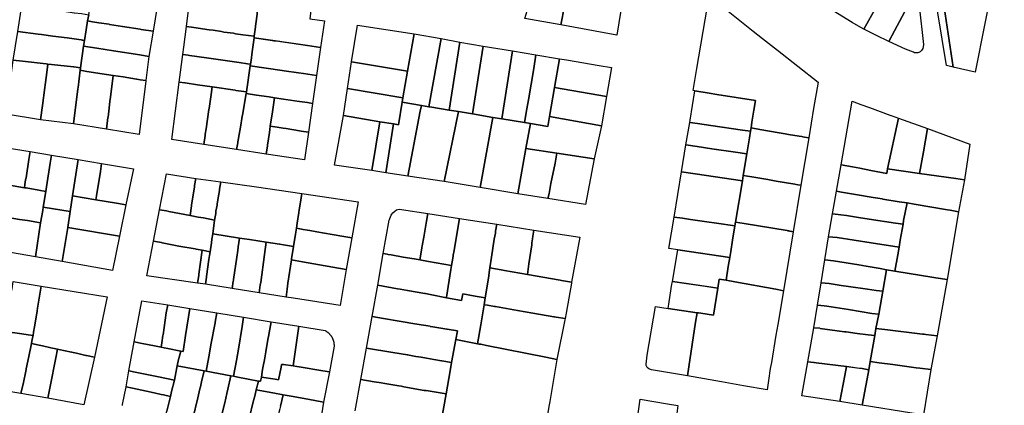
# Model space of a CAD drawing. Units: inches. Extents: x -74.186 to -74.029, y 4.469 to 4.742.
# Drawn here: x -74.071 to -74.067, y 4.626 to 4.628 of the extents above; entities that cross this region are included whole.
import ezdxf

# ---------------------------------------------------------------- set-up
doc = ezdxf.new("R2010")
doc.units = ezdxf.units.IN
doc.header["$MEASUREMENT"] = 0
doc.layers.add('PSIC_UPZ', color=254, linetype='Continuous', true_color=0xfaf7cd)

msp = doc.modelspace()

# ---------------------------------------------------------------- linework, layer by layer
at = {"layer": 'PSIC_UPZ'}
for points in [[(-74.0675498, 4.62796), (-74.0674389, 4.6280566), (-74.0674977, 4.6278838), (-74.0674262, 4.6274083), (-74.0674535, 4.6274142), (-74.0675394, 4.6279442)], [(-74.0677316, 4.6276451), (-74.0677805, 4.6275581), (-74.0677829, 4.6275593), (-74.0678259, 4.627584), (-74.0679358, 4.6276521), (-74.0678587, 4.6277916), (-74.0678523, 4.6278029), (-74.067841, 4.6278228), (-74.067823, 4.6278546), (-74.0678101, 4.6278774), (-74.0677982, 4.6278981), (-74.0677333, 4.6278606), (-74.067706, 4.6278447), (-74.0676937, 4.6278377), (-74.0676834, 4.6278318), (-74.0676692, 4.6278229), (-74.0676359, 4.6278022), (-74.0676757, 4.627736), (-74.0676934, 4.6277065)], [(-74.068973, 4.6278157), (-74.0689512, 4.6278436), (-74.0689305, 4.6278698), (-74.0689199, 4.6278843), (-74.0689233, 4.6278689), (-74.0689358, 4.6278029), (-74.0689401, 4.6277795), (-74.0689448, 4.6277532), (-74.0689628, 4.6276646), (-74.0689753, 4.6276013), (-74.0689799, 4.6275755), (-74.0691228, 4.6276003), (-74.0691087, 4.6276483), (-74.0690952, 4.6276939), (-74.0690412, 4.627764), (-74.0689906, 4.6278298)], [(-74.0699536, 4.6277822), (-74.0699741, 4.6275994), (-74.0699155, 4.627591), (-74.0699314, 4.6274859), (-74.0699838, 4.6274935), (-74.0701949, 4.6275237), (-74.070195, 4.62753), (-74.07019, 4.6275671), (-74.0701891, 4.6275699), (-74.0701883, 4.6275789), (-74.0701833, 4.6276169), (-74.0701809, 4.6276396), (-74.0701661, 4.6277708), (-74.0701604, 4.6278215)], [(-74.0676359, 4.6278022), (-74.0676214, 4.6278271), (-74.0676008, 4.6277853), (-74.0675867, 4.6277416), (-74.067574, 4.6277024), (-74.067562, 4.6276539), (-74.0675963, 4.6276701), (-74.0676083, 4.6276449), (-74.0676592, 4.6275508), (-74.0676812, 4.6275096), (-74.0677302, 4.627533), (-74.0677805, 4.6275581), (-74.0677316, 4.6276451), (-74.0676934, 4.6277065), (-74.0676757, 4.627736)], [(-74.0689401, 4.6277795), (-74.068725, 4.6277391), (-74.0687585, 4.627534), (-74.0689799, 4.6275755), (-74.0689753, 4.6276013), (-74.0689628, 4.6276646), (-74.0689448, 4.6277532)], [(-74.0707513, 4.627676), (-74.0706972, 4.6276671), (-74.0705791, 4.6276477), (-74.0705949, 4.62755), (-74.0706418, 4.6275571), (-74.0706463, 4.6275579), (-74.0707157, 4.6275685), (-74.0707671, 4.6275765), (-74.0707689, 4.6275773), (-74.0708095, 4.6275835), (-74.0708347, 4.627587), (-74.0708545, 4.6275906), (-74.0708501, 4.627615), (-74.0708387, 4.6276892), (-74.0707882, 4.6276821), (-74.0707675, 4.6276786)], [(-74.0704489, 4.6276782), (-74.070282, 4.6276547), (-74.070254, 4.6276505), (-74.0702341, 4.627648), (-74.0701809, 4.6276396), (-74.0701833, 4.6276169), (-74.0701883, 4.6275789), (-74.0701891, 4.6275699), (-74.07019, 4.6275671), (-74.070195, 4.62753), (-74.0702392, 4.6275359), (-74.0702681, 4.6275401), (-74.0702771, 4.6275418), (-74.070315, 4.6275468), (-74.070324, 4.6275485), (-74.0703574, 4.6275535), (-74.0703728, 4.6275552), (-74.0704341, 4.6275645), (-74.070463, 4.6275687)], [(-74.0675963, 4.6276701), (-74.067562, 4.6276539), (-74.0675612, 4.6276508), (-74.0675437, 4.6274977), (-74.0675446, 4.6274884), (-74.0675472, 4.6274816), (-74.0675493, 4.6274771), (-74.0675519, 4.6274738), (-74.0675567, 4.6274687), (-74.0675619, 4.6274655), (-74.0675665, 4.6274644), (-74.0675717, 4.6274642), (-74.067576, 4.6274643), (-74.0675797, 4.627465), (-74.0675838, 4.6274668), (-74.067615, 4.6274792), (-74.0676812, 4.6275096), (-74.0676592, 4.6275508), (-74.0676083, 4.6276449)], [(-74.0708598, 4.6275553), (-74.0708668, 4.6275137), (-74.0708803, 4.6275154), (-74.0708804, 4.6275154), (-74.0709353, 4.6275234), (-74.0709921, 4.6275304), (-74.0710363, 4.6275365), (-74.0710366, 4.6275366), (-74.0710498, 4.6275383), (-74.07105, 4.6275383), (-74.07113, 4.6275488), (-74.0711142, 4.627651), (-74.0710314, 4.6276397), (-74.0710304, 4.6276396), (-74.070993, 4.6276344), (-74.0709925, 4.6276343), (-74.0709403, 4.6276273), (-74.0709069, 4.6276229), (-74.0709064, 4.6276228), (-74.070879, 4.6276194), (-74.0708501, 4.627615), (-74.0708545, 4.6275906), (-74.0708598, 4.6275556)], [(-74.0705949, 4.62755), (-74.0706125, 4.6274505), (-74.0706477, 4.6274567), (-74.0707514, 4.6274726), (-74.0708172, 4.6274822), (-74.0708704, 4.6274902), (-74.0708668, 4.6275137), (-74.0708598, 4.6275553), (-74.0708598, 4.6275556), (-74.0708545, 4.6275906), (-74.0708347, 4.627587), (-74.0708095, 4.6275835), (-74.0707689, 4.6275773), (-74.0707671, 4.6275765), (-74.0707157, 4.6275685), (-74.0706463, 4.6275579), (-74.0706418, 4.6275571)], [(-74.0708704, 4.6274902), (-74.0708826, 4.6274051), (-74.0709088, 4.6274087), (-74.0709097, 4.6274087), (-74.0709971, 4.6274183), (-74.0710115, 4.62742), (-74.0710187, 4.6274209), (-74.0711116, 4.6274314), (-74.0711485, 4.6274357), (-74.07113, 4.6275488), (-74.07105, 4.6275383), (-74.0710498, 4.6275383), (-74.0710366, 4.6275366), (-74.0710363, 4.6275365), (-74.0709921, 4.6275304), (-74.0709353, 4.6275234), (-74.0708804, 4.6275154), (-74.0708803, 4.6275154), (-74.0708759, 4.6275149), (-74.0708668, 4.6275137)], [(-74.070207, 4.6274344), (-74.0702093, 4.627419), (-74.0702212, 4.6274208), (-74.0702538, 4.6274255), (-74.0703464, 4.6274389), (-74.070383, 4.6274443), (-74.0704507, 4.6274541), (-74.0704555, 4.6274548), (-74.0704767, 4.6274579), (-74.0704732, 4.6274871), (-74.070463, 4.6275687), (-74.0704341, 4.6275645), (-74.0703728, 4.6275552), (-74.0703574, 4.6275535), (-74.070324, 4.6275485), (-74.0703234, 4.6275484), (-74.070315, 4.6275468), (-74.0702771, 4.6275418), (-74.0702761, 4.6275416), (-74.0702681, 4.6275401), (-74.0702392, 4.6275359), (-74.070195, 4.62753), (-74.0701949, 4.6275237), (-74.0702024, 4.6274682)], [(-74.0697852, 4.6275741), (-74.0695608, 4.6275394), (-74.069587, 4.6273925), (-74.0698093, 4.6274288)], [(-74.0699314, 4.6274859), (-74.0699473, 4.6273746), (-74.0699997, 4.6273821), (-74.0700193, 4.627385), (-74.0700757, 4.6273934), (-74.0700843, 4.6273947), (-74.0702101, 4.6274133), (-74.0702093, 4.627419), (-74.070207, 4.6274344), (-74.0702024, 4.6274682), (-74.0701949, 4.6275237), (-74.0701307, 4.6275145), (-74.0701167, 4.6275125), (-74.070108, 4.6275113), (-74.0699838, 4.6274935)], [(-74.0694542, 4.6275216), (-74.0695024, 4.6272511), (-74.0695326, 4.6272561), (-74.0696088, 4.6272688), (-74.0696059, 4.6272866), (-74.069587, 4.6273925), (-74.0695608, 4.6275394)], [(-74.0694542, 4.6275216), (-74.06938, 4.6275065), (-74.0694224, 4.6272378), (-74.0694988, 4.6272505), (-74.0695024, 4.6272511)], [(-74.06938, 4.6275065), (-74.0692876, 4.6274912), (-74.06933, 4.6272224), (-74.0693859, 4.6272317), (-74.069386, 4.6272318), (-74.0694224, 4.6272378)], [(-74.0706125, 4.6274505), (-74.0706239, 4.6273546), (-74.0706464, 4.6273582), (-74.0706599, 4.6273608), (-74.0706608, 4.6273608), (-74.070714, 4.6273688), (-74.0707528, 4.6273749), (-74.0707798, 4.6273784), (-74.0708574, 4.6273908), (-74.0708835, 4.6273952), (-74.0708826, 4.6274051), (-74.0708704, 4.6274902), (-74.0708436, 4.6274862), (-74.0708172, 4.6274822), (-74.0707514, 4.6274726), (-74.0706477, 4.6274567)], [(-74.0692876, 4.6274912), (-74.069172, 4.627472), (-74.0692145, 4.6272032), (-74.0692491, 4.627209), (-74.06933, 4.6272224)], [(-74.069172, 4.627472), (-74.0690787, 4.6274565), (-74.0690873, 4.6274026), (-74.0691085, 4.627278), (-74.0691149, 4.6272427), (-74.0691238, 4.6271882), (-74.0692145, 4.6272032)], [(-74.0711485, 4.6274357), (-74.0711116, 4.6274314), (-74.0710187, 4.6274209), (-74.0710115, 4.62742), (-74.0710176, 4.6273757), (-74.0710229, 4.6273377), (-74.0710238, 4.6273268), (-74.0710334, 4.6272563), (-74.0710413, 4.6271993), (-74.0711765, 4.6272214)], [(-74.0702101, 4.6274133), (-74.0702255, 4.62731), (-74.0702672, 4.627316), (-74.0702701, 4.6273164), (-74.0703611, 4.6273297), (-74.0704189, 4.627338), (-74.0704675, 4.6273451), (-74.0704696, 4.6273454), (-74.0704911, 4.6273486), (-74.0704767, 4.6274579), (-74.0704555, 4.6274548), (-74.0704507, 4.6274541), (-74.070383, 4.6274443), (-74.0703464, 4.6274389), (-74.0702538, 4.6274255), (-74.0702212, 4.6274208), (-74.0702093, 4.627419)], [(-74.0698093, 4.6274288), (-74.069587, 4.6273925), (-74.0696059, 4.6272866), (-74.0698254, 4.6273233)], [(-74.0690787, 4.6274565), (-74.0689854, 4.627441), (-74.0690048, 4.6273278), (-74.0690247, 4.627212), (-74.0690314, 4.6271728), (-74.0691007, 4.6271843), (-74.0691238, 4.6271882), (-74.0691149, 4.6272427), (-74.0691085, 4.627278), (-74.0690873, 4.6274026)], [(-74.0689854, 4.627441), (-74.0689584, 4.6274365), (-74.0688287, 4.6274144), (-74.0687801, 4.6274068), (-74.0688, 4.627291), (-74.0690048, 4.6273278)], [(-74.0710115, 4.62742), (-74.0709971, 4.6274183), (-74.0709097, 4.6274087), (-74.0709088, 4.6274087), (-74.0708826, 4.6274051), (-74.0708835, 4.6273952), (-74.0708922, 4.6273274), (-74.0708931, 4.6273219), (-74.0709106, 4.6271836), (-74.0710413, 4.6271993), (-74.0710334, 4.6272563), (-74.0710238, 4.6273268), (-74.0710229, 4.6273377), (-74.0710176, 4.6273757)], [(-74.0707738, 4.6272085), (-74.070779, 4.6271624), (-74.0709106, 4.6271836), (-74.0708931, 4.6273219), (-74.0708922, 4.6273274), (-74.0708835, 4.6273952), (-74.0708574, 4.6273908), (-74.0707798, 4.6273784), (-74.0707528, 4.6273749), (-74.0707572, 4.6273415), (-74.070765, 4.62728), (-74.0707659, 4.6272736), (-74.0707685, 4.6272456), (-74.0707735, 4.6272105)], [(-74.0699473, 4.6273746), (-74.0699632, 4.6272641), (-74.069984, 4.6272675), (-74.0700156, 4.6272717), (-74.0700352, 4.6272747), (-74.0701139, 4.6272868), (-74.0701356, 4.6272902), (-74.0701861, 4.6272969), (-74.0702266, 4.6273036), (-74.0702256, 4.6273094), (-74.0702255, 4.62731), (-74.0702101, 4.6274133), (-74.0700843, 4.6273947), (-74.0700757, 4.6273934), (-74.0700193, 4.627385), (-74.0699997, 4.6273821)], [(-74.070714, 4.6273688), (-74.0706608, 4.6273608), (-74.0706599, 4.6273608), (-74.0706464, 4.6273582), (-74.0706239, 4.6273546), (-74.0706239, 4.6273537), (-74.0706501, 4.6271412), (-74.070779, 4.6271624), (-74.0707738, 4.6272085), (-74.0707735, 4.6272105), (-74.0707685, 4.6272456), (-74.0707659, 4.6272736), (-74.070765, 4.62728), (-74.0707572, 4.6273415), (-74.0707528, 4.6273749)], [(-74.0703889, 4.6271374), (-74.0703939, 4.627102), (-74.0705212, 4.6271214), (-74.0704911, 4.6273486), (-74.0704696, 4.6273454), (-74.0704675, 4.6273451), (-74.0704189, 4.627338), (-74.0703611, 4.6273297), (-74.0703654, 4.6272994), (-74.0703729, 4.6272442), (-74.0703738, 4.6272406), (-74.0703847, 4.6271636), (-74.0703881, 4.6271428)], [(-74.0702597, 4.627108), (-74.070264, 4.6270818), (-74.0703939, 4.627102), (-74.0703889, 4.6271374), (-74.0703881, 4.6271428), (-74.0703847, 4.6271636), (-74.0703738, 4.6272406), (-74.0703729, 4.6272442), (-74.0703654, 4.6272994), (-74.0703611, 4.6273297), (-74.0702701, 4.6273164), (-74.0702672, 4.627316), (-74.0702255, 4.62731), (-74.0702256, 4.6273094), (-74.0702266, 4.6273036), (-74.0702411, 4.6272176), (-74.070242, 4.627214), (-74.0702437, 4.6272041), (-74.0702479, 4.6271778), (-74.0702581, 4.6271189), (-74.0702598, 4.6271117)], [(-74.0698254, 4.6273233), (-74.0696059, 4.6272866), (-74.0696088, 4.6272688), (-74.0696236, 4.6271796), (-74.0696433, 4.6271829), (-74.0696966, 4.6271918), (-74.0698414, 4.627216)], [(-74.0690048, 4.6273278), (-74.0688, 4.627291), (-74.0688197, 4.6271761), (-74.0690247, 4.627212)], [(-74.068227, 4.627167), (-74.0682291, 4.6271543), (-74.0682602, 4.6271588), (-74.0683857, 4.627177), (-74.0684392, 4.6271848), (-74.0684698, 4.6271892), (-74.0684685, 4.6271976), (-74.0684499, 4.6273142), (-74.068393, 4.627305), (-74.0683623, 4.6273001), (-74.0682097, 4.6272757), (-74.0682158, 4.6272373), (-74.0682234, 4.6271899), (-74.0682252, 4.6271783)], [(-74.0702266, 4.6273036), (-74.0701861, 4.6272969), (-74.0701356, 4.6272902), (-74.0701139, 4.6272868), (-74.0701223, 4.6272307), (-74.0701274, 4.6271981), (-74.0701282, 4.6271918), (-74.0701307, 4.6271746), (-74.0701324, 4.627161), (-74.0701341, 4.6271492), (-74.0701416, 4.6270994), (-74.0701425, 4.6270967), (-74.0701466, 4.6270641), (-74.070264, 4.6270818), (-74.0702597, 4.627108), (-74.0702598, 4.6271117), (-74.0702581, 4.6271189), (-74.0702479, 4.6271778), (-74.0702437, 4.6272041), (-74.070242, 4.627214), (-74.0702411, 4.6272176)], [(-74.0701139, 4.6272868), (-74.0700156, 4.6272717), (-74.069984, 4.6272675), (-74.0699632, 4.6272641), (-74.06998, 4.6271509), (-74.0700089, 4.6271551), (-74.0700152, 4.627156), (-74.0700676, 4.6271644), (-74.0700793, 4.6271661), (-74.0701037, 4.6271703), (-74.0701307, 4.6271746), (-74.0701282, 4.6271918), (-74.0701274, 4.6271981), (-74.0701223, 4.6272307)], [(-74.0695326, 4.6272561), (-74.069537, 4.6272334), (-74.0695866, 4.6269766), (-74.0696738, 4.6269902), (-74.0696433, 4.6271829), (-74.0696236, 4.6271796), (-74.0696088, 4.6272688)], [(-74.0676859, 4.6270056), (-74.0676897, 4.6269874), (-74.0677519, 4.6269991), (-74.0677521, 4.6269991), (-74.0677955, 4.6270078), (-74.0678252, 4.6270134), (-74.0678255, 4.6270135), (-74.0678705, 4.6270208), (-74.0678269, 4.6272728), (-74.0677923, 4.6272606), (-74.0677923, 4.6272606), (-74.0677576, 4.6272476), (-74.0676727, 4.627217), (-74.0676725, 4.6272169), (-74.067643, 4.6272062)], [(-74.0695024, 4.6272511), (-74.0694988, 4.6272505), (-74.0694224, 4.6272378), (-74.069386, 4.6272318), (-74.0693859, 4.6272317), (-74.0694422, 4.6269554), (-74.0695866, 4.6269766), (-74.069537, 4.6272334), (-74.0695326, 4.6272561)], [(-74.06933, 4.6272224), (-74.0692491, 4.627209), (-74.0693, 4.6269316), (-74.0694422, 4.6269554), (-74.0693859, 4.6272317)], [(-74.0698414, 4.627216), (-74.0696966, 4.6271918), (-74.0697291, 4.6269985), (-74.069876, 4.6270202)], [(-74.0696966, 4.6271918), (-74.0696433, 4.6271829), (-74.0696738, 4.6269902), (-74.0697291, 4.6269985)], [(-74.0692145, 4.6272032), (-74.0691238, 4.6271882), (-74.0691007, 4.6271843), (-74.0691183, 4.6270865), (-74.0691507, 4.6269068), (-74.0693, 4.6269316), (-74.0692491, 4.627209)], [(-74.0690247, 4.627212), (-74.0688197, 4.6271761), (-74.0688477, 4.6270444), (-74.0689955, 4.6270674), (-74.0691183, 4.6270865), (-74.0691007, 4.6271843), (-74.0690314, 4.6271728)], [(-74.067643, 4.6272062), (-74.0675285, 4.6271651), (-74.0675445, 4.6270733), (-74.0675593, 4.6269869), (-74.0676859, 4.6270056)], [(-74.06998, 4.6271509), (-74.069995, 4.6270414), (-74.0701466, 4.6270641), (-74.0701425, 4.6270967), (-74.0701416, 4.6270994), (-74.0701341, 4.6271492), (-74.0701324, 4.627161), (-74.0701307, 4.6271746), (-74.0701037, 4.6271703), (-74.0700793, 4.6271661), (-74.0700676, 4.6271644), (-74.0700152, 4.627156), (-74.0700089, 4.6271551)], [(-74.0682334, 4.6271277), (-74.0682438, 4.6270651), (-74.0682883, 4.6270716), (-74.0683824, 4.6270852), (-74.0684404, 4.6270936), (-74.0684845, 4.6271), (-74.0684698, 4.6271892), (-74.0684392, 4.6271848), (-74.0683857, 4.627177), (-74.0682602, 4.6271588), (-74.0682291, 4.6271543)], [(-74.0679979, 4.6271276), (-74.0680299, 4.6269404), (-74.0680422, 4.6269427), (-74.0680531, 4.6269453), (-74.0680532, 4.6269453), (-74.068128, 4.6269568), (-74.0681598, 4.6269633), (-74.0682234, 4.6269736), (-74.0682579, 4.6269792), (-74.0682438, 4.6270651), (-74.0682334, 4.6271277), (-74.0682291, 4.6271543), (-74.068227, 4.627167), (-74.0681925, 4.6271611), (-74.0681151, 4.6271479), (-74.0680923, 4.6271439), (-74.0680786, 4.6271416), (-74.0680362, 4.6271343), (-74.0680257, 4.6271327), (-74.0680219, 4.6271321), (-74.0680153, 4.6271308), (-74.0680153, 4.6271308)], [(-74.0675285, 4.6271651), (-74.06736, 4.6271035), (-74.0673818, 4.6269615), (-74.0674157, 4.6269673), (-74.0675593, 4.6269869), (-74.0675445, 4.6270733)], [(-74.071198, 4.6270928), (-74.071198, 4.6270929), (-74.071082, 4.6270734), (-74.0710869, 4.6270427), (-74.0710978, 4.6269696), (-74.0710997, 4.6269615), (-74.0711026, 4.6269435), (-74.0711046, 4.6269308), (-74.0711864, 4.6269445), (-74.0712196, 4.6269504), (-74.0712098, 4.6270126)], [(-74.0691183, 4.6270865), (-74.0689955, 4.6270674), (-74.0690031, 4.6270281), (-74.0690196, 4.6269477), (-74.0690269, 4.6269079), (-74.0690314, 4.6268884), (-74.0691507, 4.6269068)], [(-74.0682579, 4.6269792), (-74.0682614, 4.626958), (-74.0683417, 4.6269697), (-74.0684392, 4.6269839), (-74.068457, 4.6269864), (-74.0685021, 4.626993), (-74.0684845, 4.6271), (-74.0684404, 4.6270936), (-74.0683824, 4.6270852), (-74.0682883, 4.6270716), (-74.0682438, 4.6270651)], [(-74.071082, 4.6270734), (-74.0709975, 4.6270596), (-74.0710024, 4.6270281), (-74.0710171, 4.6269342), (-74.0710201, 4.6269162), (-74.0710479, 4.6269211), (-74.0710974, 4.6269298), (-74.0711046, 4.6269308), (-74.0711026, 4.6269435), (-74.0710997, 4.6269615), (-74.0710978, 4.6269696), (-74.0710869, 4.6270427)], [(-74.0708912, 4.627042), (-74.0709138, 4.6268985), (-74.0709232, 4.6268362), (-74.0710298, 4.6268539), (-74.0710201, 4.6269162), (-74.0710171, 4.6269342), (-74.0710024, 4.6270281), (-74.0709975, 4.6270596)], [(-74.0707988, 4.6270264), (-74.0708037, 4.6269948), (-74.0708185, 4.6268983), (-74.0708214, 4.6268829), (-74.0709138, 4.6268985), (-74.0708912, 4.627042)], [(-74.0689955, 4.6270674), (-74.0688477, 4.6270444), (-74.0688829, 4.6268643), (-74.0690314, 4.6268884), (-74.0690269, 4.6269079), (-74.0690196, 4.6269477), (-74.0690031, 4.6270281)], [(-74.0706721, 4.6270049), (-74.0707027, 4.6268633), (-74.0707396, 4.6268692), (-74.0707405, 4.6268692), (-74.0708214, 4.6268829), (-74.0708185, 4.6268983), (-74.0708037, 4.6269948), (-74.0707988, 4.6270264)], [(-74.0677519, 4.6269991), (-74.0676897, 4.6269874), (-74.0676859, 4.6270056), (-74.0675593, 4.6269869), (-74.0674157, 4.6269673), (-74.0673818, 4.6269615), (-74.0674052, 4.6268353), (-74.0674388, 4.6268416), (-74.067449, 4.6268434), (-74.0675813, 4.626866), (-74.0676092, 4.6268715), (-74.0676405, 4.6268752), (-74.067705, 4.626886), (-74.0677076, 4.6268864), (-74.0677254, 4.6268894), (-74.0677427, 4.6268926), (-74.0678137, 4.6269043), (-74.0678689, 4.6269134), (-74.0678884, 4.6269166), (-74.0678705, 4.6270208), (-74.0678255, 4.6270135), (-74.0678252, 4.6270134), (-74.0677955, 4.6270078), (-74.0677521, 4.6269991)], [(-74.070542, 4.626985), (-74.0704256, 4.6269671), (-74.0704307, 4.626939), (-74.0704316, 4.6269336), (-74.0704427, 4.6268612), (-74.0704427, 4.6268584), (-74.0704487, 4.6268213), (-74.0705326, 4.6268369), (-74.0705416, 4.6268386), (-74.0705696, 4.6268438)], [(-74.0704256, 4.6269671), (-74.0703273, 4.6269535), (-74.0703315, 4.6269254), (-74.0703324, 4.62692), (-74.0703366, 4.626891), (-74.0703409, 4.6268657), (-74.0703418, 4.626862), (-74.0703461, 4.6268376), (-74.0703469, 4.6268285), (-74.0703512, 4.6268023), (-74.0703954, 4.6268109), (-74.0704162, 4.6268144), (-74.0704487, 4.6268213), (-74.0704427, 4.6268584), (-74.0704427, 4.6268612), (-74.0704316, 4.6269336), (-74.0704307, 4.626939)], [(-74.0682884, 4.6267942), (-74.0682909, 4.6267795), (-74.0683641, 4.6267902), (-74.0684018, 4.6267957), (-74.0684669, 4.6268053), (-74.0684981, 4.6268098), (-74.0685316, 4.6268147), (-74.0685021, 4.626993), (-74.068457, 4.6269864), (-74.0684392, 4.6269839), (-74.0683417, 4.6269697), (-74.0682614, 4.626958)], [(-74.0680299, 4.6269404), (-74.0680605, 4.6267567), (-74.0680779, 4.62676), (-74.0680808, 4.6267605), (-74.0680835, 4.626761), (-74.0682543, 4.626789), (-74.0682884, 4.6267942), (-74.0682614, 4.626958), (-74.0682579, 4.6269792), (-74.0682234, 4.6269736), (-74.0681598, 4.6269633), (-74.068128, 4.6269568), (-74.0680532, 4.6269453), (-74.0680531, 4.6269453), (-74.0680422, 4.6269427)], [(-74.0711046, 4.6269308), (-74.0710974, 4.6269298), (-74.0710479, 4.6269211), (-74.0710201, 4.6269162), (-74.0710298, 4.6268539), (-74.0710318, 4.6268404), (-74.0710405, 4.6267917), (-74.0710927, 4.6268005), (-74.0711242, 4.6268054), (-74.0711691, 4.6268132), (-74.0711745, 4.6268142), (-74.0712392, 4.626825), (-74.0712196, 4.6269504), (-74.0711864, 4.6269445)], [(-74.0700314, 4.6267474), (-74.0700395, 4.6266983), (-74.0700783, 4.6267043), (-74.0700787, 4.6267044), (-74.0700936, 4.6267069), (-74.0700944, 4.626707), (-74.0701468, 4.6267155), (-74.070213, 4.6267257), (-74.0702524, 4.6267317), (-74.0703588, 4.626748), (-74.0703512, 4.6268023), (-74.0703469, 4.6268285), (-74.0703461, 4.6268376), (-74.0703418, 4.626862), (-74.0703409, 4.6268657), (-74.0703366, 4.626891), (-74.0703324, 4.62692), (-74.0703315, 4.6269254), (-74.0703273, 4.6269535), (-74.0701857, 4.6269339), (-74.0700062, 4.6269083), (-74.0700116, 4.6268737), (-74.0700164, 4.6268432), (-74.0700181, 4.6268323), (-74.070025, 4.6267898), (-74.0700275, 4.6267707)], [(-74.0708214, 4.6268829), (-74.0707405, 4.6268692), (-74.0707396, 4.6268692), (-74.0707027, 4.6268633), (-74.0707283, 4.6267394), (-74.0709327, 4.6267734), (-74.0709232, 4.6268362), (-74.0709138, 4.6268985)], [(-74.0697824, 4.626875), (-74.0698083, 4.6267329), (-74.0698398, 4.626738), (-74.0698858, 4.6267458), (-74.0699463, 4.6267561), (-74.0699743, 4.6267613), (-74.0699833, 4.626763), (-74.0700004, 4.6267656), (-74.0700275, 4.6267707), (-74.070025, 4.6267898), (-74.0700181, 4.6268323), (-74.0700164, 4.6268432), (-74.0700116, 4.6268737), (-74.0700062, 4.6269083)], [(-74.0678689, 4.6269134), (-74.0678137, 4.6269043), (-74.0677427, 4.6268926), (-74.0677254, 4.6268894), (-74.0677076, 4.6268864), (-74.067705, 4.626886), (-74.0676405, 4.6268752), (-74.0676092, 4.6268715), (-74.0676231, 4.6268016), (-74.0676246, 4.6267871), (-74.0676554, 4.6267906), (-74.0677588, 4.6268064), (-74.067802, 4.6268131), (-74.0678488, 4.6268205), (-74.0678715, 4.6268239), (-74.0679045, 4.6268277), (-74.0678884, 4.6269166)], [(-74.0710298, 4.6268539), (-74.0709232, 4.6268362), (-74.0709327, 4.6267734), (-74.0709547, 4.6266387), (-74.0710611, 4.6266577), (-74.0710405, 4.6267917), (-74.0710318, 4.6268404)], [(-74.0703643, 4.6267122), (-74.070369, 4.6266774), (-74.0704006, 4.6266834), (-74.070425, 4.6266878), (-74.0704286, 4.6266886), (-74.0704927, 4.6266998), (-74.0705594, 4.6267128), (-74.0705599, 4.6267129), (-74.0705621, 4.6267137), (-74.0705937, 4.6267188), (-74.0705696, 4.6268438), (-74.0705416, 4.6268386), (-74.0705326, 4.6268369), (-74.0704487, 4.6268213), (-74.0704162, 4.6268144), (-74.0703954, 4.6268109), (-74.0703512, 4.6268023), (-74.0703588, 4.626748), (-74.0703623, 4.6267272)], [(-74.0695337, 4.6266751), (-74.069539, 4.6266452), (-74.0695601, 4.6266487), (-74.0695606, 4.6266488), (-74.0696051, 4.6266564), (-74.0696526, 4.6266646), (-74.0696645, 4.6266666), (-74.0696646, 4.6266666), (-74.0696684, 4.6266673), (-74.0696832, 4.6266699), (-74.0696595, 4.6268028), (-74.0696586, 4.6268047), (-74.0696578, 4.6268083), (-74.0696551, 4.6268155), (-74.0696524, 4.6268219), (-74.0696497, 4.6268255), (-74.0696453, 4.6268318), (-74.0696381, 4.6268382), (-74.0696309, 4.6268428), (-74.0696255, 4.6268446), (-74.0696183, 4.6268455), (-74.0696111, 4.6268447), (-74.0695065, 4.6268289), (-74.0695118, 4.6267981), (-74.0695232, 4.6267348), (-74.0695293, 4.6267004), (-74.0695302, 4.6266923)], [(-74.0674052, 4.6268353), (-74.0674502, 4.626567), (-74.067495, 4.6265747), (-74.0675035, 4.6265758), (-74.0676574, 4.6266011), (-74.0676453, 4.6266655), (-74.0676402, 4.6266953), (-74.0676365, 4.6267227), (-74.0676246, 4.6267871), (-74.0676231, 4.6268016), (-74.0676092, 4.6268715), (-74.0675813, 4.626866), (-74.067449, 4.6268434), (-74.0674388, 4.6268416)], [(-74.0710405, 4.6267917), (-74.0710611, 4.6266577), (-74.0712598, 4.6266914), (-74.0712392, 4.626825), (-74.0711745, 4.6268142), (-74.0711691, 4.6268132), (-74.0711242, 4.6268054), (-74.0710927, 4.6268005)], [(-74.0695065, 4.6268289), (-74.0693821, 4.6268087), (-74.0693873, 4.626778), (-74.069404, 4.6266748), (-74.0694049, 4.6266712), (-74.0694075, 4.6266522), (-74.0694127, 4.6266233), (-74.0695047, 4.6266391), (-74.069539, 4.6266452), (-74.0695337, 4.6266751), (-74.0695302, 4.6266923), (-74.0695293, 4.6267004), (-74.0695232, 4.6267348), (-74.0695118, 4.6267981)], [(-74.0692657, 4.6265806), (-74.0692797, 4.6264946), (-74.0693195, 4.6265022), (-74.069368, 4.6265114), (-74.0693742, 4.6264851), (-74.0694328, 4.6264957), (-74.0694326, 4.6264974), (-74.0694154, 4.626607), (-74.0694127, 4.6266233), (-74.0694075, 4.6266522), (-74.0694049, 4.6266712), (-74.069404, 4.6266748), (-74.0693873, 4.626778), (-74.0693821, 4.6268087), (-74.0692342, 4.6267866), (-74.0692386, 4.6267588), (-74.0692395, 4.6267515), (-74.0692439, 4.6267271), (-74.0692543, 4.6266557), (-74.0692613, 4.6266134), (-74.069264, 4.6265959)], [(-74.0683075, 4.6266786), (-74.0683115, 4.6266547), (-74.0685076, 4.6266833), (-74.0685165, 4.6266846), (-74.0685522, 4.6266899), (-74.0685316, 4.6268147), (-74.0684981, 4.6268098), (-74.0684669, 4.6268053), (-74.0684018, 4.6267957), (-74.0683641, 4.6267902), (-74.0682909, 4.6267795), (-74.0683002, 4.6267228)], [(-74.0679045, 4.6268277), (-74.0678715, 4.6268239), (-74.0678488, 4.6268205), (-74.067802, 4.6268131), (-74.0677588, 4.6268064), (-74.0676554, 4.6267906), (-74.0676246, 4.6267871), (-74.0676365, 4.6267227), (-74.0676402, 4.6266953), (-74.0677512, 4.6267125), (-74.0678864, 4.6267333), (-74.0679202, 4.6267359)], [(-74.0709327, 4.6267734), (-74.0707283, 4.6267394), (-74.070756, 4.626603), (-74.0709547, 4.6266387)], [(-74.0698083, 4.6267329), (-74.0698306, 4.626607), (-74.0699353, 4.626626), (-74.0700029, 4.6266381), (-74.0700471, 4.6266458), (-74.0700467, 4.6266491), (-74.0700395, 4.6266983), (-74.0700314, 4.6267474), (-74.0700275, 4.6267707), (-74.0700004, 4.6267656), (-74.0699833, 4.626763), (-74.0699743, 4.6267613), (-74.0699463, 4.6267561), (-74.0698858, 4.6267458), (-74.0698398, 4.626738)], [(-74.0691063, 4.6266292), (-74.0691122, 4.6265873), (-74.0692035, 4.6266033), (-74.069216, 4.6266055), (-74.0692613, 4.6266134), (-74.0692543, 4.6266557), (-74.0692439, 4.6267271), (-74.0692395, 4.6267515), (-74.0692386, 4.6267588), (-74.0692342, 4.6267866), (-74.0690875, 4.6267628), (-74.0690907, 4.6267396), (-74.0690912, 4.6267359), (-74.069092, 4.6267306), (-74.0690923, 4.6267287), (-74.0690945, 4.6267127), (-74.0690957, 4.6267043)], [(-74.0689049, 4.6267348), (-74.0689373, 4.6265569), (-74.0689773, 4.6265639), (-74.0689826, 4.6265648), (-74.0691122, 4.6265873), (-74.0691063, 4.6266292), (-74.0690957, 4.6267043), (-74.0690945, 4.6267127), (-74.0690923, 4.6267287), (-74.069092, 4.6267306), (-74.0690912, 4.6267359), (-74.0690907, 4.6267396), (-74.0690875, 4.6267628)], [(-74.0680605, 4.6267567), (-74.0680988, 4.626523), (-74.0681226, 4.6265275), (-74.0681289, 4.6265287), (-74.068291, 4.6265589), (-74.0683259, 4.6265654), (-74.0683172, 4.626619), (-74.0683115, 4.6266547), (-74.0683075, 4.6266786), (-74.0683002, 4.6267228), (-74.0682909, 4.6267795), (-74.0682884, 4.6267942), (-74.0682543, 4.626789), (-74.0680835, 4.626761), (-74.0680808, 4.6267605)], [(-74.0702774, 4.6265609), (-74.0702813, 4.6265317), (-74.0703878, 4.6265489), (-74.0703839, 4.6265772), (-74.0703835, 4.6265796), (-74.0703739, 4.626647), (-74.0703716, 4.6266629), (-74.0703716, 4.6266631), (-74.070369, 4.6266774), (-74.0703643, 4.6267122), (-74.0703623, 4.6267272), (-74.0703588, 4.626748), (-74.0702524, 4.6267317), (-74.0702575, 4.6266973), (-74.0702596, 4.6266825), (-74.0702634, 4.6266557), (-74.0702764, 4.6265679), (-74.0702771, 4.6265634)], [(-74.0701706, 4.6265462), (-74.0701748, 4.6265145), (-74.0702813, 4.6265317), (-74.0702774, 4.6265609), (-74.0702771, 4.6265634), (-74.0702764, 4.6265679), (-74.0702634, 4.6266557), (-74.0702596, 4.6266825), (-74.0702575, 4.6266973), (-74.0702524, 4.6267317), (-74.070213, 4.6267257), (-74.0701468, 4.6267155), (-74.0701537, 4.6266662), (-74.0701689, 4.6265562)], [(-74.0679202, 4.6267359), (-74.0678864, 4.6267333), (-74.0677512, 4.6267125), (-74.0676402, 4.6266953), (-74.0676453, 4.6266655), (-74.0676574, 4.6266011), (-74.0676905, 4.6266054), (-74.0677151, 4.6266105), (-74.0677709, 4.6266197), (-74.0678004, 4.6266252), (-74.0679008, 4.6266409), (-74.0679342, 4.6266448)], [(-74.0704142, 4.6265839), (-74.0704193, 4.6265531), (-74.0706196, 4.6265821), (-74.0705937, 4.6267188), (-74.0705621, 4.6267137), (-74.0705599, 4.6267129), (-74.0705594, 4.6267128), (-74.0704927, 4.6266998), (-74.0704286, 4.6266886), (-74.070425, 4.6266878), (-74.0704006, 4.6266834), (-74.0704142, 4.6265893)], [(-74.0700642, 4.6265291), (-74.0700684, 4.6264983), (-74.0701748, 4.6265145), (-74.0701706, 4.6265462), (-74.0701689, 4.6265562), (-74.0701537, 4.6266662), (-74.0701468, 4.6267155), (-74.0700944, 4.626707), (-74.0700936, 4.6267069), (-74.0700787, 4.6267044), (-74.0700783, 4.6267043), (-74.0700395, 4.6266983), (-74.0700467, 4.6266491), (-74.0700471, 4.6266458), (-74.0700608, 4.6265535)], [(-74.0683172, 4.626619), (-74.0683259, 4.6265654), (-74.0683526, 4.6265693), (-74.0683583, 4.6265337), (-74.0685384, 4.62656), (-74.0685165, 4.6266846), (-74.0685076, 4.6266833), (-74.0683115, 4.6266547)], [(-74.0703839, 4.6265772), (-74.0703878, 4.6265489), (-74.0704193, 4.6265531), (-74.0704142, 4.6265839), (-74.0704142, 4.6265893), (-74.0704006, 4.6266834), (-74.070369, 4.6266774), (-74.0703716, 4.6266631), (-74.0703716, 4.6266629), (-74.0703739, 4.626647), (-74.0703835, 4.6265796)], [(-74.0700471, 4.6266458), (-74.0700029, 4.6266381), (-74.0699353, 4.626626), (-74.0698306, 4.626607), (-74.0698546, 4.6264649), (-74.0700386, 4.6264931), (-74.0700684, 4.6264983), (-74.0700642, 4.6265291), (-74.0700608, 4.6265535)], [(-74.0694326, 4.6264974), (-74.0694328, 4.6264957), (-74.0694978, 4.626508), (-74.0695167, 4.6265116), (-74.0695187, 4.6265119), (-74.069587, 4.6265239), (-74.0696014, 4.6265265), (-74.0696163, 4.6265292), (-74.0696271, 4.6265311), (-74.0697051, 4.626545), (-74.0696832, 4.6266699), (-74.0696684, 4.6266673), (-74.0696646, 4.6266666), (-74.0696645, 4.6266666), (-74.0696526, 4.6266646), (-74.0696051, 4.6266564), (-74.0695606, 4.6266488), (-74.0695601, 4.6266487), (-74.069539, 4.6266452), (-74.0695047, 4.6266391), (-74.0694127, 4.6266233), (-74.0694154, 4.626607)], [(-74.0689597, 4.6264348), (-74.0689635, 4.6264129), (-74.0689982, 4.6264188), (-74.0690053, 4.62642), (-74.0690079, 4.6264205), (-74.0690914, 4.6264348), (-74.0691518, 4.6264452), (-74.0692388, 4.6264601), (-74.0692433, 4.6264608), (-74.0692708, 4.6264656), (-74.0692841, 4.6264678), (-74.0692797, 4.6264946), (-74.0692657, 4.6265806), (-74.069264, 4.6265959), (-74.0692613, 4.6266134), (-74.069216, 4.6266055), (-74.0692035, 4.6266033), (-74.0691122, 4.6265873), (-74.0689826, 4.6265648), (-74.0689773, 4.6265639), (-74.0689373, 4.6265569), (-74.0689376, 4.6265564), (-74.0689376, 4.6265562), (-74.0689382, 4.626553)], [(-74.0676905, 4.6266054), (-74.0677049, 4.6265208), (-74.0677308, 4.6265238), (-74.0677652, 4.6265289), (-74.0678411, 4.6265395), (-74.0678696, 4.6265444), (-74.0679177, 4.6265512), (-74.0679494, 4.6265548), (-74.0679342, 4.6266448), (-74.0679008, 4.6266409), (-74.0678004, 4.6266252), (-74.0677709, 4.6266197), (-74.0677151, 4.6266105)], [(-74.0680988, 4.626523), (-74.0681214, 4.6263891), (-74.0681283, 4.6263477), (-74.0681465, 4.6262394), (-74.068151, 4.6262149), (-74.0681582, 4.626168), (-74.0681633, 4.6261313), (-74.0682566, 4.6261467), (-74.0683436, 4.6261623), (-74.0684785, 4.6261858), (-74.0684738, 4.6262226), (-74.0684465, 4.6263982), (-74.0684398, 4.626436), (-74.0684353, 4.6264353), (-74.0684264, 4.626434), (-74.0683756, 4.6264266), (-74.0683583, 4.6265337), (-74.0683526, 4.6265693), (-74.0683259, 4.6265654), (-74.068291, 4.6265589), (-74.0681289, 4.6265287), (-74.0681226, 4.6265275)], [(-74.0676574, 4.6266011), (-74.0675035, 4.6265758), (-74.067495, 4.6265747), (-74.0674502, 4.626567), (-74.0674899, 4.6263445), (-74.0675347, 4.6263499), (-74.0675412, 4.6263512), (-74.0675481, 4.6263515), (-74.067697, 4.6263691), (-74.0677324, 4.6263733), (-74.0677204, 4.6264299), (-74.0677049, 4.6265208), (-74.0676905, 4.6266054)], [(-74.071068, 4.6263592), (-74.0710698, 4.6263457), (-74.0710896, 4.6263484), (-74.0711149, 4.6263521), (-74.0711806, 4.6263622), (-74.0711687, 4.626439), (-74.0711541, 4.6265267), (-74.0711535, 4.6265306), (-74.0711495, 4.6265592), (-74.0710378, 4.6265417), (-74.0710432, 4.6265097), (-74.0710524, 4.6264541), (-74.0710543, 4.6264442), (-74.0710543, 4.6264415), (-74.0710552, 4.6264342), (-74.0710643, 4.62638)], [(-74.0707767, 4.6264986), (-74.0708268, 4.6262601), (-74.0708583, 4.6262665), (-74.0708619, 4.6262674), (-74.0708982, 4.6262757), (-74.0709114, 4.6262788), (-74.0709163, 4.6262799), (-74.0709177, 4.6262802), (-74.0709687, 4.6262911), (-74.0709736, 4.6262921), (-74.0710006, 4.6262976), (-74.071033, 4.6263049), (-74.0710456, 4.6263076), (-74.0710771, 4.626314), (-74.0710735, 4.6263312), (-74.0710698, 4.6263457), (-74.071068, 4.6263592), (-74.0710643, 4.62638), (-74.0710552, 4.6264342), (-74.0710543, 4.6264415), (-74.0710543, 4.6264442), (-74.0710524, 4.6264541), (-74.0710432, 4.6265097), (-74.0710378, 4.6265417)], [(-74.0694328, 4.6264957), (-74.0693742, 4.6264851), (-74.069368, 4.6265114), (-74.0693195, 4.6265022), (-74.0692797, 4.6264946), (-74.0692841, 4.6264678), (-74.0692972, 4.6263888), (-74.0693102, 4.6263137), (-74.0693502, 4.6263215), (-74.069396, 4.6263305), (-74.0693899, 4.6263639), (-74.0694299, 4.6263706), (-74.0694322, 4.626371), (-74.0694872, 4.6263806), (-74.0694971, 4.6263815), (-74.0694981, 4.6263824), (-74.0695503, 4.6263912), (-74.0696198, 4.6264026), (-74.0696829, 4.6264131), (-74.069728, 4.626421), (-74.0697051, 4.626545), (-74.0696271, 4.6265311), (-74.0696163, 4.6265292), (-74.0696014, 4.6265265), (-74.069587, 4.6265239), (-74.0695187, 4.6265119), (-74.0695167, 4.6265116), (-74.0694978, 4.626508)], [(-74.0683583, 4.6265337), (-74.0683756, 4.6264266), (-74.0684264, 4.626434), (-74.0684353, 4.6264353), (-74.0684398, 4.626436), (-74.0685557, 4.626453), (-74.0685514, 4.6264797), (-74.0685401, 4.6265493), (-74.0685384, 4.62656), (-74.0685014, 4.6265546), (-74.0684091, 4.6265411)], [(-74.0677204, 4.6264299), (-74.0677479, 4.6264336), (-74.0678415, 4.6264489), (-74.0679269, 4.6264627), (-74.0679271, 4.6264627), (-74.0679372, 4.6264637), (-74.0679637, 4.6264664), (-74.0679494, 4.6265548), (-74.0679177, 4.6265512), (-74.0678696, 4.6265444), (-74.0678411, 4.6265395), (-74.0677652, 4.6265289), (-74.0677308, 4.6265238), (-74.0677049, 4.6265208)], [(-74.070639, 4.6264832), (-74.0705372, 4.6264669), (-74.0705426, 4.6264361), (-74.0705553, 4.6263485), (-74.0705562, 4.6263458), (-74.0705607, 4.6263168), (-74.0705634, 4.6262997), (-74.0705895, 4.6263051), (-74.0706381, 4.6263141), (-74.0706697, 4.6263205)], [(-74.0705372, 4.6264669), (-74.0704498, 4.6264524), (-74.0704661, 4.6263457), (-74.070476, 4.6262825), (-74.070485, 4.6262843), (-74.0705364, 4.6262942), (-74.0705508, 4.6262969), (-74.0705634, 4.6262997), (-74.0705607, 4.6263168), (-74.0705562, 4.6263458), (-74.0705553, 4.6263485), (-74.0705426, 4.6264361)], [(-74.0703664, 4.6263079), (-74.0703742, 4.6262617), (-74.070385, 4.6262047), (-74.0703931, 4.6262065), (-74.0704994, 4.6262264), (-74.070494, 4.6262508), (-74.0704931, 4.6262544), (-74.070485, 4.6262843), (-74.070476, 4.6262825), (-74.0704661, 4.6263457), (-74.0704498, 4.6264524), (-74.0703426, 4.6264352), (-74.070349, 4.6263991), (-74.0703494, 4.6263967), (-74.0703661, 4.6263096)], [(-74.0689649, 4.6264081), (-74.0689956, 4.6262516), (-74.0690398, 4.6262603), (-74.069274, 4.6263065), (-74.0692971, 4.6263111), (-74.0693031, 4.6263122), (-74.0693102, 4.6263137), (-74.0692972, 4.6263888), (-74.0692841, 4.6264678), (-74.0692708, 4.6264656), (-74.0692433, 4.6264608), (-74.0692388, 4.6264601), (-74.0691518, 4.6264452), (-74.0690914, 4.6264348), (-74.0690079, 4.6264205), (-74.0690053, 4.62642), (-74.0689982, 4.6264188), (-74.0689635, 4.6264129)], [(-74.0685557, 4.626453), (-74.0684398, 4.626436), (-74.0684465, 4.6263982), (-74.0684738, 4.6262226), (-74.0684785, 4.6261858), (-74.0686215, 4.6262103), (-74.0686314, 4.6262139), (-74.068638, 4.6262193), (-74.0686416, 4.6262267), (-74.068642, 4.6262327), (-74.068638, 4.6262686), (-74.0686047, 4.6264601)], [(-74.0677324, 4.6263733), (-74.0677367, 4.6263456), (-74.0677627, 4.6263486), (-74.067807, 4.6263542), (-74.0678508, 4.6263601), (-74.0678509, 4.6263601), (-74.0678569, 4.626361), (-74.0679434, 4.6263725), (-74.0679439, 4.6263726), (-74.0679534, 4.6263743), (-74.067954, 4.6263744), (-74.067978, 4.6263763), (-74.0679637, 4.6264664), (-74.0679372, 4.6264637), (-74.0679271, 4.6264627), (-74.0679269, 4.6264627), (-74.0678415, 4.6264489), (-74.0677479, 4.6264336), (-74.0677204, 4.6264299)], [(-74.0702363, 4.626418), (-74.0702418, 4.6263819), (-74.0702571, 4.6262924), (-74.0702652, 4.6262472), (-74.070276, 4.6261848), (-74.0702868, 4.6261866), (-74.070385, 4.6262047), (-74.0703742, 4.6262617), (-74.0703664, 4.6263079), (-74.0703661, 4.6263096), (-74.0703494, 4.6263967), (-74.070349, 4.6263991), (-74.0703426, 4.6264352)], [(-74.0702363, 4.626418), (-74.0701273, 4.6263999), (-74.0701382, 4.6263421), (-74.07014, 4.6263303), (-74.070149, 4.6262815), (-74.0701544, 4.6262499), (-74.0701589, 4.6262246), (-74.0701616, 4.626211), (-74.0701661, 4.6261812), (-74.0701697, 4.6261649), (-74.0701778, 4.6261658), (-74.0702589, 4.6261812), (-74.070276, 4.6261848), (-74.0702652, 4.6262472), (-74.0702571, 4.6262924), (-74.0702418, 4.6263819)], [(-74.069396, 4.6263305), (-74.0694127, 4.6262391), (-74.0694518, 4.6262458), (-74.0694533, 4.6262461), (-74.0694837, 4.6262515), (-74.0695128, 4.6262567), (-74.0695335, 4.6262602), (-74.0695538, 4.6262635), (-74.0695805, 4.6262679), (-74.0695867, 4.626269), (-74.0695876, 4.626269), (-74.0696453, 4.6262786), (-74.0697499, 4.6262962), (-74.069728, 4.626421), (-74.0696829, 4.6264131), (-74.0696198, 4.6264026), (-74.0695503, 4.6263912), (-74.0694981, 4.6263824), (-74.0694971, 4.6263815), (-74.0694872, 4.6263806), (-74.0694322, 4.626371), (-74.0694299, 4.6263706), (-74.0693899, 4.6263639)], [(-74.0701273, 4.6263999), (-74.0700183, 4.6263828), (-74.0700219, 4.6263556), (-74.070031, 4.6262905), (-74.0700346, 4.6262634), (-74.07004, 4.6262255), (-74.0700787, 4.6262309), (-74.0700859, 4.6262318), (-74.0700877, 4.626221), (-74.0700985, 4.6261712), (-74.0701121, 4.626173), (-74.0701661, 4.6261812), (-74.0701616, 4.626211), (-74.0701589, 4.6262246), (-74.0701544, 4.6262499), (-74.070149, 4.6262815), (-74.07014, 4.6263303), (-74.0701382, 4.6263421)], [(-74.07004, 4.6262255), (-74.0700346, 4.6262634), (-74.070031, 4.6262905), (-74.0700219, 4.6263556), (-74.0700183, 4.6263828), (-74.0699138, 4.6263656), (-74.069912, 4.6263647), (-74.0699111, 4.6263647), (-74.0699102, 4.6263638), (-74.0699093, 4.6263629), (-74.0699084, 4.6263619), (-74.0699075, 4.6263619), (-74.0699066, 4.626361), (-74.0699048, 4.6263601), (-74.0699039, 4.6263592), (-74.069903, 4.6263583), (-74.0699021, 4.6263583), (-74.0699012, 4.6263574), (-74.0699003, 4.6263565), (-74.0698994, 4.6263556), (-74.0698985, 4.6263547), (-74.0698976, 4.6263538), (-74.0698976, 4.6263529), (-74.0698967, 4.626352), (-74.0698958, 4.6263511), (-74.0698949, 4.6263502), (-74.069894, 4.6263493), (-74.0698931, 4.6263484), (-74.0698922, 4.6263475), (-74.0698913, 4.6263466), (-74.0698913, 4.6263457), (-74.0698904, 4.6263448), (-74.0698895, 4.626343), (-74.0698886, 4.6263421), (-74.0698886, 4.6263412), (-74.0698877, 4.6263403), (-74.0698868, 4.6263393), (-74.0698868, 4.6263384), (-74.0698859, 4.6263375), (-74.069885, 4.6263357), (-74.069885, 4.6263348), (-74.0698841, 4.6263339), (-74.0698841, 4.626333), (-74.0698832, 4.6263312), (-74.0698832, 4.6263303), (-74.0698823, 4.6263294), (-74.0698823, 4.6263285), (-74.0698814, 4.6263267), (-74.0698814, 4.6263258), (-74.0698805, 4.6263249), (-74.0698805, 4.626324), (-74.0698805, 4.6263222), (-74.0698796, 4.6263213), (-74.0698796, 4.6263204), (-74.0698796, 4.6263186), (-74.0698796, 4.6263177), (-74.0698787, 4.6263167), (-74.0698787, 4.6263149), (-74.0698787, 4.626314), (-74.0698787, 4.6263131), (-74.0698787, 4.6263113), (-74.0698778, 4.6263104), (-74.0698778, 4.6263095), (-74.0698778, 4.6263077), (-74.0698778, 4.6263068), (-74.0698778, 4.6263059), (-74.0698778, 4.6263041), (-74.0698967, 4.6262029), (-74.0699229, 4.6262065), (-74.0700166, 4.6262218), (-74.0700256, 4.6262228)], [(-74.0677549, 4.6262427), (-74.0677609, 4.6262108), (-74.0677869, 4.6262148), (-74.0678058, 4.6262172), (-74.0678494, 4.6262228), (-74.0679689, 4.6262384), (-74.067969, 4.6262384), (-74.0679773, 4.6262395), (-74.0679777, 4.6262396), (-74.0680022, 4.6262424), (-74.067978, 4.6263763), (-74.067954, 4.6263744), (-74.0679534, 4.6263743), (-74.0679439, 4.6263726), (-74.0679434, 4.6263725), (-74.0678569, 4.626361), (-74.0678509, 4.6263601), (-74.0678508, 4.6263601), (-74.067807, 4.6263542), (-74.0677627, 4.6263486), (-74.0677367, 4.6263456)], [(-74.0677324, 4.6263733), (-74.067697, 4.6263691), (-74.0675481, 4.6263515), (-74.0675412, 4.6263512), (-74.0675347, 4.6263499), (-74.0674899, 4.6263445), (-74.0675146, 4.6262109), (-74.0675586, 4.6262169), (-74.0675724, 4.6262182), (-74.067665, 4.6262314), (-74.067719, 4.6262379), (-74.0677549, 4.6262427), (-74.0677367, 4.6263456)], [(-74.0710698, 4.6263457), (-74.0710735, 4.6263312), (-74.0710771, 4.626314), (-74.0710871, 4.6262635), (-74.0710972, 4.6262147), (-74.0710981, 4.6262111), (-74.0711099, 4.6261532), (-74.0711108, 4.6261496), (-74.0711181, 4.6261171), (-74.0712244, 4.6261336), (-74.0712171, 4.6261707), (-74.0712071, 4.6262249), (-74.0711979, 4.6262728), (-74.0711961, 4.6262818), (-74.0711861, 4.6263324), (-74.0711806, 4.6263622), (-74.0711149, 4.6263521), (-74.0710896, 4.6263484)], [(-74.0710771, 4.626314), (-74.0710456, 4.6263076), (-74.071033, 4.6263049), (-74.0710006, 4.6262976), (-74.0709736, 4.6262921), (-74.07098, 4.6262578), (-74.0709872, 4.6262252), (-74.0709964, 4.6261774), (-74.0710055, 4.6261304), (-74.0710119, 4.6260978), (-74.0711181, 4.6261171), (-74.0711108, 4.6261496), (-74.0711099, 4.6261532), (-74.0710981, 4.6262111), (-74.0710972, 4.6262147), (-74.0710871, 4.6262635)], [(-74.0706697, 4.6263205), (-74.0706381, 4.6263141), (-74.0705895, 4.6263051), (-74.0705634, 4.6262997), (-74.0705508, 4.6262969), (-74.0705364, 4.6262942), (-74.070485, 4.6262843), (-74.0704931, 4.6262544), (-74.070494, 4.6262508), (-74.0704994, 4.6262264), (-74.0705048, 4.6261984), (-74.0705102, 4.6261695), (-74.0705742, 4.6261821), (-74.0706598, 4.6261993), (-74.0706904, 4.6262057)], [(-74.0696453, 4.6262786), (-74.0695876, 4.626269), (-74.0695867, 4.626269), (-74.0695805, 4.6262679), (-74.0695538, 4.6262635), (-74.0695335, 4.6262602), (-74.0695128, 4.6262567), (-74.0694837, 4.6262515), (-74.0694533, 4.6262461), (-74.0694518, 4.6262458), (-74.0694127, 4.6262391), (-74.0694184, 4.6262068), (-74.0694346, 4.6261151), (-74.0694737, 4.6261217), (-74.0695057, 4.6261271), (-74.069513, 4.6261283), (-74.0695176, 4.6261283), (-74.0695212, 4.6261289), (-74.0696025, 4.6261434), (-74.0696068, 4.6261441), (-74.0696113, 4.626145), (-74.0696221, 4.6261468), (-74.0696699, 4.6261547), (-74.0696994, 4.6261598), (-74.0697105, 4.6261617), (-74.069719, 4.6261625), (-74.0697195, 4.6261626), (-74.0697727, 4.6261713), (-74.0697499, 4.6262962)], [(-74.0690263, 4.6260719), (-74.06905, 4.6259326), (-74.0692646, 4.6259749), (-74.0693151, 4.6259846), (-74.0693574, 4.6259926), (-74.069453, 4.626012), (-74.0694346, 4.6261151), (-74.0694184, 4.6262068), (-74.0694127, 4.6262391), (-74.069396, 4.6263305), (-74.0693502, 4.6263215), (-74.0693102, 4.6263137), (-74.0693031, 4.6263122), (-74.0692971, 4.6263111), (-74.069274, 4.6263065), (-74.0690398, 4.6262603), (-74.0689956, 4.6262516), (-74.0690237, 4.6260846)], [(-74.0708268, 4.6262601), (-74.0708687, 4.6260722), (-74.0710119, 4.6260978), (-74.0710055, 4.6261304), (-74.0709964, 4.6261774), (-74.0709872, 4.6262252), (-74.07098, 4.6262578), (-74.0709736, 4.6262921), (-74.0709687, 4.6262911), (-74.0709177, 4.6262802), (-74.0709163, 4.6262799), (-74.0709114, 4.6262788), (-74.0708982, 4.6262757), (-74.0708619, 4.6262674), (-74.0708583, 4.6262665)], [(-74.0703931, 4.6262065), (-74.070403, 4.6261631), (-74.0704075, 4.6261433), (-74.0704102, 4.6261351), (-74.0704184, 4.626099), (-74.0704382, 4.6260176), (-74.0704499, 4.6259688), (-74.0705535, 4.6259977), (-74.0705454, 4.6260285), (-74.0705409, 4.6260465), (-74.0705346, 4.6260728), (-74.0705265, 4.6261053), (-74.070522, 4.6261243), (-74.0705102, 4.6261695), (-74.0705048, 4.6261984), (-74.0704994, 4.6262264)], [(-74.0698967, 4.6262029), (-74.0699202, 4.6260826), (-74.0699823, 4.6260944), (-74.0699895, 4.6260953), (-74.07004, 4.6261043), (-74.0700796, 4.6261116), (-74.0701211, 4.6261188), (-74.0701724, 4.6261279), (-74.0701868, 4.6261306), (-74.0701778, 4.6261658), (-74.0701697, 4.6261649), (-74.0701661, 4.6261812), (-74.0701121, 4.626173), (-74.0700985, 4.6261712), (-74.0700877, 4.626221), (-74.0700859, 4.6262318), (-74.0700787, 4.6262309), (-74.07004, 4.6262255), (-74.0700256, 4.6262228), (-74.0700166, 4.6262218), (-74.0699229, 4.6262065)], [(-74.0679777, 4.6262396), (-74.0679773, 4.6262395), (-74.067969, 4.6262384), (-74.0679689, 4.6262384), (-74.0678494, 4.6262228), (-74.0678554, 4.6261881), (-74.0678748, 4.6260846), (-74.0680252, 4.6261079), (-74.0680022, 4.6262424)], [(-74.0678494, 4.6262228), (-74.0677869, 4.6262148), (-74.0677609, 4.6262108), (-74.0677666, 4.6261751), (-74.0677863, 4.6260702), (-74.0678748, 4.6260846), (-74.0678554, 4.6261881)], [(-74.0677549, 4.6262427), (-74.067719, 4.6262379), (-74.067665, 4.6262314), (-74.0675724, 4.6262182), (-74.0675586, 4.6262169), (-74.0675146, 4.6262109), (-74.0675441, 4.6260326), (-74.0675895, 4.6260388), (-74.0677863, 4.6260702), (-74.0677666, 4.6261751), (-74.0677609, 4.6262108)], [(-74.0706904, 4.6262057), (-74.0706598, 4.6261993), (-74.0705742, 4.6261821), (-74.0705102, 4.6261695), (-74.070522, 4.6261243), (-74.0705265, 4.6261053), (-74.0705544, 4.6261107), (-74.0705634, 4.6261125), (-74.0705679, 4.6261143), (-74.070603, 4.6261216), (-74.0706769, 4.6261379), (-74.0707021, 4.6261433)], [(-74.070385, 4.6262047), (-74.0702868, 4.6261866), (-74.0702994, 4.6261333), (-74.070303, 4.626117), (-74.0703112, 4.62608), (-74.0703202, 4.6260438), (-74.0703445, 4.6259399), (-74.0704499, 4.6259688), (-74.0704382, 4.6260176), (-74.0704184, 4.626099), (-74.0704102, 4.6261351), (-74.0704075, 4.6261433), (-74.070403, 4.6261631), (-74.0703931, 4.6262065)], [(-74.070276, 4.6261848), (-74.0702589, 4.6261812), (-74.0701778, 4.6261658), (-74.0701868, 4.6261306), (-74.0701922, 4.6261062), (-74.0701967, 4.626089), (-74.0702319, 4.6259462), (-74.0702328, 4.6259435), (-74.0702409, 4.6259109), (-74.0703445, 4.6259399), (-74.0703202, 4.6260438), (-74.0703112, 4.62608), (-74.070303, 4.626117), (-74.0702994, 4.6261333), (-74.0702868, 4.6261866)], [(-74.0700796, 4.6261116), (-74.0700904, 4.6260664), (-74.0700932, 4.6260555), (-74.0701058, 4.6260058), (-74.0701184, 4.6259561), (-74.0701292, 4.6259118), (-74.0701364, 4.625882), (-74.0702409, 4.6259109), (-74.0702328, 4.6259435), (-74.0702319, 4.6259462), (-74.0701967, 4.626089), (-74.0701922, 4.6261062), (-74.0701868, 4.6261306), (-74.0701724, 4.6261279), (-74.0701211, 4.6261188)], [(-74.0686656, 4.6260944), (-74.0685578, 4.6260761), (-74.0685168, 4.6260696), (-74.0685413, 4.6258682), (-74.0686943, 4.6258931)]]:
    msp.add_lwpolyline(points, close=True, dxfattribs=at)
for points in [[(-74.0672239, 4.6279673), (-74.0673394, 4.6273876), (-74.0674262, 4.6274083), (-74.0674977, 4.6278838)], [(-74.0683313, 4.6276392), (-74.0682179, 4.62755), (-74.0681816, 4.6275214), (-74.0681225, 4.6274752), (-74.067961, 4.6273487), (-74.06798, 4.6272442), (-74.0679979, 4.6271276), (-74.0680153, 4.6271308), (-74.0680153, 4.6271308), (-74.0680219, 4.6271321), (-74.0680257, 4.6271327), (-74.0680362, 4.6271343), (-74.0680786, 4.6271416), (-74.0680923, 4.6271439), (-74.0681151, 4.6271479), (-74.0681925, 4.6271611), (-74.068227, 4.627167), (-74.0682252, 4.6271783), (-74.0682234, 4.6271899), (-74.0682158, 4.6272373), (-74.0682097, 4.6272757), (-74.0683623, 4.6273001), (-74.068393, 4.627305), (-74.0684499, 4.6273142), (-74.0684561, 4.6273152), (-74.0684548, 4.6273233), (-74.0684418, 4.627402), (-74.0684009, 4.6276415)], [(-74.0707157, 4.6260692), (-74.0707157, 4.6260701), (-74.0707157, 4.626071), (-74.0707157, 4.6260719), (-74.0707157, 4.6260728), (-74.0707021, 4.6261433), (-74.0706769, 4.6261379), (-74.070603, 4.6261216), (-74.0705679, 4.6261143), (-74.0705634, 4.6261125), (-74.0705544, 4.6261107), (-74.0705265, 4.6261053), (-74.0705346, 4.6260728), (-74.0705409, 4.6260465)], [(-74.0697946, 4.6260474), (-74.0697727, 4.6261713), (-74.0697195, 4.6261626), (-74.069719, 4.6261625), (-74.0697105, 4.6261617), (-74.0696994, 4.6261598), (-74.0696699, 4.6261547), (-74.0696221, 4.6261468), (-74.0696113, 4.626145), (-74.0696068, 4.6261441), (-74.0696025, 4.6261434), (-74.0695212, 4.6261289), (-74.0695176, 4.6261283), (-74.069513, 4.6261283), (-74.0695057, 4.6261271), (-74.0694737, 4.6261217), (-74.0694346, 4.6261151), (-74.069453, 4.626012)], [(-74.0700904, 4.6260664), (-74.0700796, 4.6261116), (-74.07004, 4.6261043), (-74.0699895, 4.6260953), (-74.0699823, 4.6260944), (-74.0699202, 4.6260826), (-74.0699535, 4.6258729)]]:
    msp.add_lwpolyline(points, dxfattribs=at)

doc.saveas('drawing.dxf')
